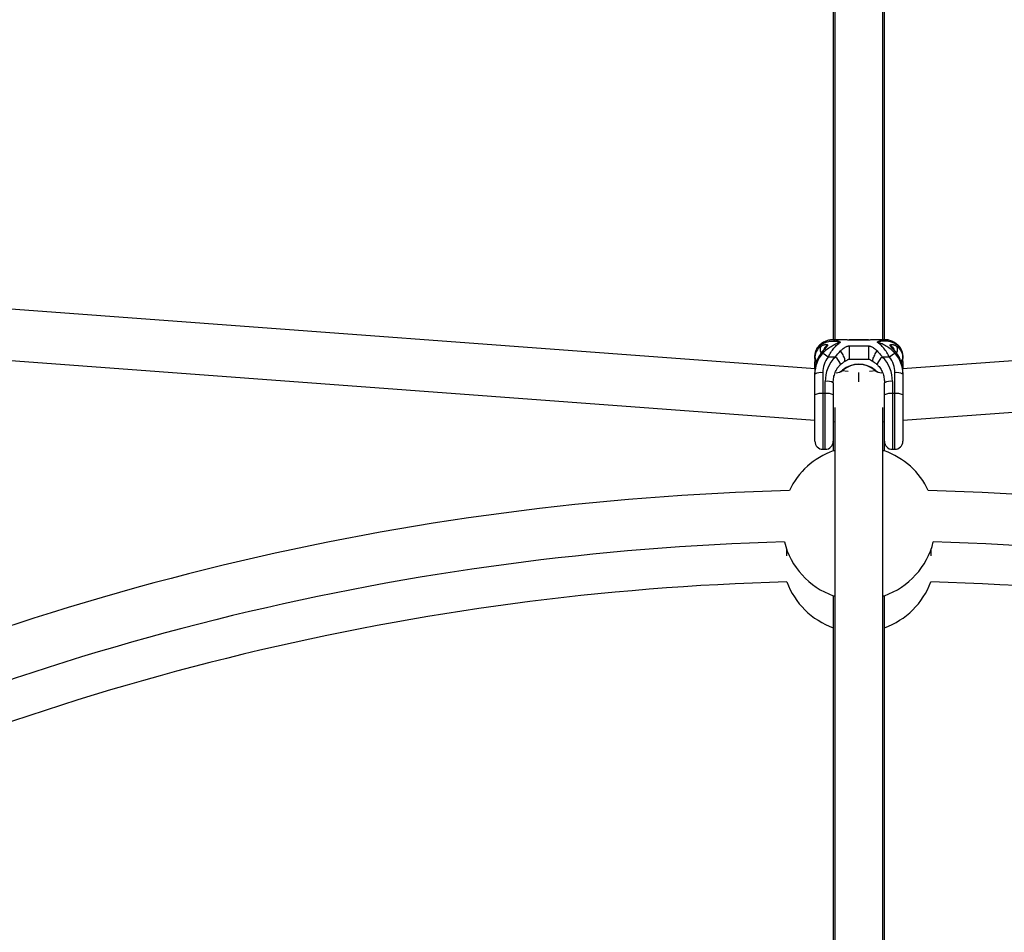
# Model space of a CAD drawing. Units: millimetres. Extents: x -4350 to 4350, y -4350 to 4350.
# Drawn here: x -262 to 45, y 710 to 995 of the extents above; entities that cross this region are included whole.
import ezdxf

# ---------------------------------------------------------------- set-up
doc = ezdxf.new("R2010")
doc.units = ezdxf.units.MM

msp = doc.modelspace()

# ---------------------------------------------------------------- linework, layer by layer
at = {"color": 7, "linetype": 'Continuous', "lineweight": 25}
for p, q in [((-8, 1118.6), (-8, 894.84)), ((8, 894.85), (8, 1118.6)), ((-7.5, 1112.02), (-7.5, 894.87)), ((7.5, 894.87), (7.5, 1112.15)), ((-13.67, 885.72), (-428.94, 916.51)), ((430.3, 916.61), (13.69, 885.72)), ((-434.24, 900.86), (-13.75, 869.68)), ((13.75, 869.68), (436.39, 901.02)), ((-5.03, 894.87), (-7.97, 894.87)), ((-4.59, 894.85), (-5.11, 894.87)), ((3.05, 894.8), (-3.05, 894.8)), ((3, 894.75), (-3, 894.75)), ((-3, 892.92), (3, 892.92)), ((5.11, 894.87), (4.62, 894.85)), ((7.97, 894.87), (5.03, 894.87)), ((-13.75, 889.04), (-13.75, 889.97)), ((13.75, 889.97), (13.75, 889.04)), ((-13.75, 887.74), (-13.64, 888.39)), ((-13.75, 885.73), (-13.75, 887.74)), ((-7.34, 889.43), (-9.59, 889.43)), ((-4.45, 888.07), (-4.12, 888.26)), ((-3, 888.79), (3, 888.79)), ((4.12, 888.26), (4.45, 888.07)), ((9.59, 889.43), (7.34, 889.43)), ((13.75, 887.74), (13.75, 885.73)), ((-13.75, 863.11), (-13.75, 884.57)), ((-11.25, 884.53), (-11.25, 860.61)), ((-3.37, 884.96), (-5.27, 885.1)), ((0, 881.74), (0, 884.6)), ((5.27, 885.1), (3.37, 884.96)), ((11.25, 860.61), (11.25, 884.53)), ((13.75, 884.57), (13.75, 863.11)), ((-10.5, 860.61), (-10.5, 881.82)), ((-8, 881.41), (-8, 860.13)), ((8, 860.13), (8, 881.41)), ((10.5, 881.82), (10.5, 860.61)), ((-10.5, 878.05), (-11.25, 878.05)), ((11.25, 878.05), (10.5, 878.05)), ((-7.5, 873.65), (-7.5, 652.32)), ((7.5, 652.32), (7.5, 873.65)), ((-8, 869.26), (-7.5, 869.22)), ((7.5, 869.22), (8, 869.26)), ((-11.25, 860.61), (-10.5, 860.61)), ((-7.5, 860.13), (-8, 860.13)), ((8, 860.13), (7.5, 860.13)), ((10.5, 860.61), (11.25, 860.61)), ((-22.63, 829.5), (-22.63, 827.35)), ((22.63, 827.35), (22.63, 829.5)), ((-8, 814.87), (-8, 652.29)), ((-8, 814.87), (-7.5, 814.87)), ((7.5, 814.87), (8, 814.87)), ((8, 652.31), (8, 814.87))]:
    msp.add_line(p, q, dxfattribs=at)
at = {"color": 8, "linetype": 'Continuous', "lineweight": 25}
for p, q in [((-3, 894.76), (-3, 894.75)), ((3, 894.76), (3, 894.75))]:
    msp.add_line(p, q, dxfattribs=at)
at = {"color": 7, "linetype": 'Continuous', "lineweight": 25, "flags": 128}
for points in [[(-5, 885.31), (-5, 885.3), (-5, 885.3), (-5.01, 885.3), (-5.02, 885.3), (-5.03, 885.3), (-5.04, 885.31), (-5.06, 885.31), (-5.07, 885.33)], [(5, 885.31), (5, 885.3), (5, 885.3), (5.01, 885.3), (5.02, 885.3), (5.03, 885.3), (5.04, 885.31), (5.06, 885.31), (5.07, 885.33)]]:
    msp.add_lwpolyline(points, dxfattribs=at)
at = {"color": 7, "linetype": 'Continuous', "lineweight": 25}
for centre, radius, start, end in [((-9.31, 889.63), 4.45, 117.1089, 175.6028), ((-9.62, 889.3), 4.14, 124.2671, 176.964), ((9.31, 889.63), 4.45, 4.3972, 62.8911), ((9.62, 889.3), 4.14, 3.036, 55.7329), ((-4.1, 884.21), 9.65, 138.6085, 180.5266), ((-3.96, 884.63), 9.79, 144.6747, 180.3333), ((-15.24, 882.9), 8.63, 49.1672, 63.1622), ((15.24, 882.9), 8.63, 116.8378, 130.8328), ((4.1, 884.21), 9.65, 359.4734, 41.3915), ((3.96, 884.63), 9.79, 359.6667, 35.3253), ((-11.6, 889.06), 2.15, 180.3629, 217.4054), ((-3.52, 884.64), 7.73, 141.7744, 180.8073), ((-0.41, 882.08), 10.1, 133.3621, 181.5134), ((0, 879.41), 7.79, 49.3997, 130.6003), ((0, 879.48), 7.68, 49.4044, 130.5956), ((0.31, 882.04), 10.19, 358.721, 46.4035), ((3.52, 884.64), 7.73, 359.1927, 38.2256), ((11.6, 889.06), 2.15, 321.9701, 359.6282), ((-11.86, 880.38), 4.19, 81.6591, 116.8036), ((-7.11, 887.68), 3.12, 269.4348, 310.8662), ((-7.04, 887.64), 3.09, 288.9073, 311.31), ((7.04, 887.64), 3.09, 228.69, 251.0927), ((7.11, 887.68), 3.12, 229.1338, 270.5652), ((11.86, 880.38), 4.19, 63.1964, 98.3409), ((-9.89, 877.67), 4.19, 63.1964, 98.3409), ((9.89, 877.67), 4.19, 81.6591, 116.8036), ((-11.86, 873.9), 4.19, 81.6591, 116.8036), ((-9.89, 873.9), 4.19, 63.1964, 98.3409), ((9.89, 873.9), 4.19, 81.6591, 116.8036), ((11.86, 873.9), 4.19, 63.1964, 98.3409), ((-11.25, 863.11), 2.5, 180, 270), ((-10.5, 863.11), 2.5, 270, 0), ((10.5, 863.11), 2.5, 180, 270), ((11.25, 863.11), 2.5, 270, 0), ((0, 837.5), 24, 109.4712, 154.7915), ((0, 837.5), 24, 25.2085, 70.5288), ((0, 0), 848, 91.46731, 115.64332), ((0, 0), 848, 64.35668, 88.53269), ((0, 0), 832, 91.60354, 115.61832), ((0, 837.5), 24, 194.0485, 250.5288), ((0, 837.5), 24, 289.4712, 345.9515), ((0, 0), 832, 64.38168, 88.39646), ((0, 0), 819.5, 91.57439, 115.59811), ((0, 827.5), 24, 200.2565, 250.5288), ((0, 827.5), 24, 289.4712, 339.7435), ((0, 0), 819.5, 64.40189, 88.42561)]:
    msp.add_arc(centre, radius, start, end, dxfattribs=at)
at = {"color": 8, "linetype": 'Continuous', "lineweight": 25}
for centre, radius, start, end in [((-10.09, 893.02), 1.38, 117.7765, 155.6913), ((10.09, 893.02), 1.38, 24.3081, 62.2538), ((-11.58, 889.54), 2.17, 180.4427, 222.8236), ((-13.4, 887.3), 0.564, 89.9417, 128.7148), ((-13.43, 886.65), 0.476, 88.4407, 131.7243), ((-10.77, 885.2), 5.44, 20.959, 50.9611), ((10.76, 885.2), 5.44, 129.0331, 159.0498), ((11.58, 889.54), 2.17, 316.6494, 359.5493), ((13.39, 887.3), 0.571, 51.3755, 90.3225), ((13.41, 886.59), 0.534, 50.8106, 88.7036)]:
    msp.add_arc(centre, radius, start, end, dxfattribs=at)
at = {"color": 7, "linetype": 'Continuous', "lineweight": 25}
for points, knots in [([(-10.72, 894.24), (-10.95, 894.12), (-11.56, 893.78), (-12.39, 893.12), (-13.13, 892.22), (-13.6, 891.22), (-13.74, 890.44), (-13.75, 890.03), (-13.75, 889.97)], [0, 0, 0, 0, 0.1324535, 0.3616404, 0.5736997, 0.77332, 0.9674234, 1, 1, 1, 1]), ([(-11.95, 892.72), (-11.91, 892.75), (-11.83, 892.81), (-11.66, 892.93), (-11.44, 893.06), (-11.16, 893.2), (-10.84, 893.32), (-10.5, 893.4), (-10.16, 893.42), (-9.94, 893.38), (-9.85, 893.3), (-9.81, 893.26), (-9.79, 893.2), (-9.78, 893.16), (-9.78, 893.14)], [0, 0, 0, 0, 0.050036, 0.099253, 0.203863, 0.316182, 0.438207, 0.571721, 0.713969, 0.859166, 0.895243, 0.930235, 0.965559, 1, 1, 1, 1]), ([(-9.78, 893.14), (-9.78, 893.12), (-9.78, 893.09), (-9.8, 893.04), (-9.81, 892.98), (-9.85, 892.91), (-9.94, 892.73), (-10.16, 892.44), (-10.5, 892.05), (-10.84, 891.67), (-11.16, 891.3), (-11.44, 890.95), (-11.66, 890.67), (-11.83, 890.45), (-11.91, 890.35), (-11.95, 890.29)], [0, 0, 0, 0, 0.02289, 0.046102, 0.069787, 0.104767, 0.140854, 0.286048, 0.428293, 0.561804, 0.683825, 0.796142, 0.900749, 0.949961, 1, 1, 1, 1]), ([(-11.34, 893.59), (-10.95, 893.83), (-10.53, 894.02), (-9.65, 894.29), (-9.18, 894.37), (-8.23, 894.45), (-7.75, 894.44), (-7, 894.36), (-6.75, 894.33), (-6.38, 894.25), (-6.25, 894.23), (-6, 894.17), (-5.87, 894.13), (-5.75, 894.1)], [0, 0, 0, 0, 0.25, 0.25, 0.5, 0.5, 0.75, 0.75, 0.875, 0.875, 0.9375, 0.9375, 1, 1, 1, 1]), ([(-11.34, 890.6), (-10.95, 891.03), (-10.53, 891.43), (-9.65, 892.16), (-9.18, 892.49), (-8.23, 893.08), (-7.75, 893.34), (-7, 893.67), (-6.75, 893.77), (-6.38, 893.91), (-6.25, 893.95), (-6, 894.03), (-5.87, 894.07), (-5.75, 894.1)], [0, 0, 0, 0, 0.25, 0.25, 0.5, 0.5, 0.75, 0.75, 0.875, 0.875, 0.9375, 0.9375, 1, 1, 1, 1]), ([(-9.78, 893.14), (-10.04, 893), (-10.32, 892.81), (-10.66, 892.39), (-10.76, 892.23), (-10.92, 891.88), (-10.98, 891.69), (-11.01, 891.48)], [0, 0, 0, 0, 0.5, 0.5, 0.75, 0.75, 1, 1, 1, 1]), ([(-7.96, 894.84), (-8.17, 894.84), (-8.8, 894.87), (-9.74, 894.68), (-10.43, 894.36), (-10.72, 894.22)], [0, 0, 0, 0, 0.220617, 0.667611, 1, 1, 1, 1]), ([(-9.59, 889.43), (-9.33, 889.95), (-9.04, 890.44), (-8.44, 891.37), (-8.12, 891.81), (-7.47, 892.61), (-7.13, 892.96), (-6.62, 893.44), (-6.44, 893.59), (-6.18, 893.79), (-6.1, 893.86), (-5.92, 893.98), (-5.84, 894.04), (-5.75, 894.1)], [0, 0, 0, 0, 0.25, 0.25, 0.5, 0.5, 0.75, 0.75, 0.875, 0.875, 0.9375, 0.9375, 1, 1, 1, 1]), ([(-5.76, 891.34), (-5.72, 891.39), (-5.63, 891.47), (-5.45, 891.64), (-5.13, 891.94), (-4.71, 892.26), (-4.26, 892.55), (-3.93, 892.71), (-3.66, 892.82), (-3.44, 892.88), (-3.22, 892.91), (-3.07, 892.92), (-3, 892.92)], [0, 0, 0, 0, 0.0578255, 0.1107403, 0.2262436, 0.4724283, 0.6033159, 0.7370662, 0.8063909, 0.8700901, 0.9362964, 1, 1, 1, 1]), ([(-3, 892.92), (-3, 892.62), (-3, 892.24), (-3, 891.43), (-3, 890.99), (-3, 890.17), (-3, 889.78), (-3, 889.16), (-3, 888.93), (-3, 888.79)], [0, 0, 0, 0, 0.25, 0.25, 0.5, 0.5, 0.75, 0.75, 1, 1, 1, 1]), ([(3, 892.92), (3.04, 892.92), (3.11, 892.92), (3.22, 892.91), (3.33, 892.89), (3.48, 892.87), (3.66, 892.82), (3.94, 892.71), (4.26, 892.55), (4.72, 892.26), (5.13, 891.93), (5.46, 891.63), (5.64, 891.47), (5.72, 891.38), (5.77, 891.34)], [0, 0, 0, 0, 0.03165, 0.06374, 0.096464, 0.130003, 0.193687, 0.263045, 0.396812, 0.5277, 0.773839, 0.889303, 0.942193, 1, 1, 1, 1]), ([(3, 892.92), (3, 892.72), (3, 892.46), (3, 891.94), (3, 891.75), (3, 891.34), (3, 891.12), (3, 890.66), (3, 890.43), (3, 889.99), (3, 889.77), (3, 889.4), (3, 889.23), (3, 888.96), (3, 888.86), (3, 888.79)], [0, 0, 0, 0, 0.25, 0.25, 0.375, 0.375, 0.5, 0.5, 0.625, 0.625, 0.75, 0.75, 0.875, 0.875, 1, 1, 1, 1]), ([(11.34, 893.59), (10.95, 893.83), (10.53, 894.02), (9.65, 894.29), (9.18, 894.37), (8.23, 894.45), (7.75, 894.44), (7, 894.36), (6.75, 894.33), (6.38, 894.25), (6.25, 894.23), (6, 894.17), (5.87, 894.13), (5.75, 894.1)], [0, 0, 0, 0, 0.25, 0.25, 0.5, 0.5, 0.75, 0.75, 0.875, 0.875, 0.9375, 0.9375, 1, 1, 1, 1]), ([(9.59, 889.43), (9.33, 889.95), (9.04, 890.44), (8.44, 891.37), (8.12, 891.81), (7.47, 892.61), (7.13, 892.96), (6.62, 893.44), (6.44, 893.59), (6.18, 893.79), (6.1, 893.86), (5.92, 893.98), (5.84, 894.04), (5.75, 894.1)], [0, 0, 0, 0, 0.25, 0.25, 0.5, 0.5, 0.75, 0.75, 0.875, 0.875, 0.9375, 0.9375, 1, 1, 1, 1]), ([(11.34, 890.6), (10.95, 891.03), (10.53, 891.43), (9.65, 892.16), (9.18, 892.49), (8.23, 893.08), (7.75, 893.34), (7, 893.67), (6.75, 893.77), (6.38, 893.91), (6.25, 893.95), (6, 894.03), (5.87, 894.07), (5.75, 894.1)], [0, 0, 0, 0, 0.25, 0.25, 0.5, 0.5, 0.75, 0.75, 0.875, 0.875, 0.9375, 0.9375, 1, 1, 1, 1]), ([(10.72, 894.23), (10.67, 894.26), (10.26, 894.5), (9.41, 894.73), (8.53, 894.89), (8.04, 894.86), (7.96, 894.85)], [0, 0, 0, 0, 0.062394, 0.4819, 0.91628, 1, 1, 1, 1]), ([(9.78, 893.14), (9.78, 893.15), (9.78, 893.18), (9.8, 893.22), (9.81, 893.26), (9.85, 893.3), (9.94, 893.38), (10.16, 893.42), (10.5, 893.4), (10.84, 893.32), (11.16, 893.2), (11.44, 893.06), (11.66, 892.93), (11.83, 892.81), (11.91, 892.75), (11.95, 892.72)], [0, 0, 0, 0, 0.0228902, 0.0461022, 0.0697868, 0.1047666, 0.1408538, 0.2860475, 0.4282927, 0.5618037, 0.6838251, 0.796142, 0.9007493, 0.9499613, 1, 1, 1, 1]), ([(11.95, 890.29), (11.91, 890.35), (11.83, 890.45), (11.66, 890.67), (11.44, 890.95), (11.16, 891.3), (10.84, 891.67), (10.5, 892.05), (10.16, 892.44), (9.94, 892.73), (9.85, 892.91), (9.81, 892.99), (9.79, 893.07), (9.78, 893.12), (9.78, 893.14)], [0, 0, 0, 0, 0.050036, 0.099253, 0.203863, 0.316182, 0.438207, 0.571721, 0.713969, 0.859166, 0.895243, 0.930235, 0.965559, 1, 1, 1, 1]), ([(9.78, 893.14), (9.97, 893.03), (10.36, 892.79), (10.79, 892.22), (11.03, 891.7), (11, 891.39), (10.99, 891.35)], [0, 0, 0, 0, 0.267021, 0.581072, 0.936742, 1, 1, 1, 1]), ([(13.75, 889.97), (13.73, 890.29), (13.68, 890.97), (13.28, 891.95), (12.64, 892.85), (11.8, 893.63), (11.09, 894.03), (10.72, 894.24)], [0, 0, 0, 0, 0.173865, 0.372576, 0.572185, 0.782251, 1, 1, 1, 1]), ([(-12.1, 890.27), (-12.28, 889.97), (-12.77, 889.18), (-13.32, 887.75), (-13.69, 886.13), (-13.73, 885.05), (-13.75, 884.57)], [0, 0, 0, 0, 0.173947, 0.46214, 0.759562, 1, 1, 1, 1]), ([(-11.07, 891.51), (-11.07, 891.52), (-11.09, 891.52), (-11.15, 891.49), (-11.27, 891.38), (-11.45, 891.18), (-11.73, 890.81), (-11.95, 890.49), (-12.1, 890.26)], [0, 0, 0, 0, 0.049094, 0.117586, 0.262406, 0.424461, 0.601898, 1, 1, 1, 1]), ([(5.77, 891.34), (6.05, 891.05), (6.32, 890.74), (6.84, 890.11), (7.1, 889.77), (7.34, 889.43)], [0, 0, 0, 0, 0.5, 0.5, 1, 1, 1, 1]), ([(12.1, 890.26), (11.98, 890.45), (11.73, 890.82), (11.42, 891.21), (11.22, 891.42), (11.13, 891.48), (11.1, 891.46), (11.09, 891.46)], [0, 0, 0, 0, 0.333631, 0.646246, 0.795679, 0.945156, 1, 1, 1, 1]), ([(13.75, 884.57), (13.74, 884.94), (13.71, 885.93), (13.4, 887.5), (12.84, 889.05), (12.31, 889.92), (12.1, 890.27)], [0, 0, 0, 0, 0.18488, 0.493739, 0.797192, 1, 1, 1, 1]), ([(-13.75, 889.04), (-13.73, 888.85), (-13.69, 888.39), (-13.51, 887.9), (-13.3, 887.7), (-13.29, 887.69)], [0, 0, 0, 0, 0.396694, 0.97094, 1, 1, 1, 1]), ([(-8, 881.41), (-7.99, 881.67), (-7.97, 882.49), (-7.72, 883.82), (-7.16, 885.27), (-6.46, 886.39), (-5.9, 886.94), (-5.68, 887.14)], [0, 0, 0, 0, 0.1240185, 0.3862237, 0.6340291, 0.8599898, 1, 1, 1, 1]), ([(-5.68, 887.14), (-5.58, 887.23), (-5.19, 887.58), (-4.76, 887.86), (-4.44, 888.07)], [0, 0, 0, 0, 0.25274, 1, 1, 1, 1]), ([(-4.12, 888.27), (-4.04, 888.31), (-3.82, 888.43), (-3.53, 888.61), (-3.24, 888.77), (-3.07, 888.79), (-3, 888.79)], [0, 0, 0, 0, 0.21752, 0.601604, 0.843877, 1, 1, 1, 1]), ([(3, 888.79), (3.08, 888.78), (3.43, 888.73), (3.76, 888.46), (4.06, 888.3), (4.12, 888.27)], [0, 0, 0, 0, 0.1939006, 0.82392, 1, 1, 1, 1]), ([(4.44, 888.05), (4.64, 887.93), (5.07, 887.67), (5.47, 887.32), (5.68, 887.13)], [0, 0, 0, 0, 0.467816, 1, 1, 1, 1]), ([(5.68, 887.14), (5.82, 887.01), (6.3, 886.56), (6.99, 885.59), (7.61, 884.2), (7.95, 882.77), (7.98, 881.82), (8, 881.41)], [0, 0, 0, 0, 0.088858, 0.310338, 0.550752, 0.80689, 1, 1, 1, 1]), ([(13.28, 887.67), (13.29, 887.68), (13.51, 887.88), (13.69, 888.38), (13.73, 888.85), (13.75, 889.04)], [0, 0, 0, 0, 0.0097658, 0.6055574, 1, 1, 1, 1]), ([(13.64, 888.4), (13.66, 888.36), (13.75, 888.16), (13.75, 887.93), (13.75, 887.74)], [0, 0, 0, 0, 0.1789738, 1, 1, 1, 1])]:
    msp.add_open_spline(points, degree=3, knots=knots, dxfattribs=at)
at = {"color": 8, "linetype": 'Continuous', "lineweight": 25}
for points, knots in [([(-11.95, 892.72), (-12, 892.56), (-12.11, 892.24), (-12.12, 891.67), (-12.02, 891.14), (-11.88, 890.81), (-11.81, 890.67)], [0, 0, 0, 0, 0.266893, 0.533787, 0.80068, 1, 1, 1, 1]), ([(-7.97, 894.82), (-7.59, 894.8), (-7.02, 894.77), (-6.34, 894.45), (-6.02, 894.27), (-5.88, 894.18), (-5.81, 894.14), (-5.78, 894.12), (-5.76, 894.11), (-5.76, 894.1), (-5.75, 894.1), (-5.75, 894.1)], [0, 0, 0, 0, 0.536105, 0.787825, 0.901629, 0.954265, 0.978724, 0.990101, 0.995036, 0.99582, 1, 1, 1, 1]), ([(-3, 894.75), (-3.15, 894.76), (-3.46, 894.76), (-4.01, 894.81), (-4.55, 894.87), (-4.89, 894.85), (-5.03, 894.84)], [0, 0, 0, 0, 0.185602, 0.375967, 0.754695, 1, 1, 1, 1]), ([(5.03, 894.84), (4.89, 894.85), (4.54, 894.87), (4.01, 894.81), (3.45, 894.76), (3.15, 894.76), (3, 894.75)], [0, 0, 0, 0, 0.247307, 0.625028, 0.814876, 1, 1, 1, 1]), ([(5.75, 894.1), (5.75, 894.1), (5.76, 894.1), (5.76, 894.11), (5.78, 894.12), (5.81, 894.14), (5.88, 894.18), (6.02, 894.27), (6.34, 894.45), (7.02, 894.77), (7.59, 894.8), (7.97, 894.82)], [0, 0, 0, 0, 0.00418, 0.004964, 0.009899, 0.021276, 0.045735, 0.098371, 0.212175, 0.463895, 1, 1, 1, 1]), ([(11.82, 890.68), (11.88, 890.82), (12.02, 891.14), (12.12, 891.67), (12.11, 892.24), (12, 892.56), (11.95, 892.72)], [0, 0, 0, 0, 0.197868, 0.465245, 0.732623, 1, 1, 1, 1]), ([(-11.95, 890.29), (-12.01, 890.3), (-12.09, 890.31), (-12.09, 890.27), (-12.09, 890.26)], [0, 0, 0, 0, 0.803633, 1, 1, 1, 1]), ([(-4.46, 888.1), (-4.43, 888.11), (-4.34, 888.14), (-4.31, 888.41), (-4.4, 888.85), (-4.61, 889.44), (-4.93, 890.09), (-5.32, 890.75), (-5.61, 891.15), (-5.76, 891.34)], [0, 0, 0, 0, 0.07198, 0.22665, 0.38132, 0.53599, 0.69066, 0.84533, 1, 1, 1, 1]), ([(4.47, 888.09), (4.44, 888.1), (4.34, 888.13), (4.32, 888.4), (4.4, 888.85), (4.62, 889.43), (4.93, 890.08), (5.33, 890.75), (5.62, 891.14), (5.77, 891.34)], [0, 0, 0, 0, 0.076923, 0.230769, 0.384615, 0.538462, 0.692308, 0.846154, 1, 1, 1, 1]), ([(12.09, 890.26), (12.09, 890.27), (12.09, 890.31), (12.01, 890.3), (11.95, 890.29)], [0, 0, 0, 0, 0.1963719, 1, 1, 1, 1]), ([(-13.6, 886.25), (-13.63, 886.32), (-13.74, 886.55), (-13.75, 886.81), (-13.75, 887)], [0, 0, 0, 0, 0.2810235, 1, 1, 1, 1]), ([(13.75, 887), (13.75, 886.71), (13.74, 886.42), (13.6, 886.18), (13.6, 886.17)], [0, 0, 0, 0, 0.9821432, 1, 1, 1, 1])]:
    msp.add_open_spline(points, degree=3, knots=knots, dxfattribs=at)
at = {"color": 7, "linetype": 'Continuous', "lineweight": 25}
msp.add_open_spline([(-7.34, 889.43), (-6.85, 890.13), (-6.33, 890.77), (-5.76, 891.34)], degree=3, dxfattribs=at)

doc.saveas('drawing.dxf')
